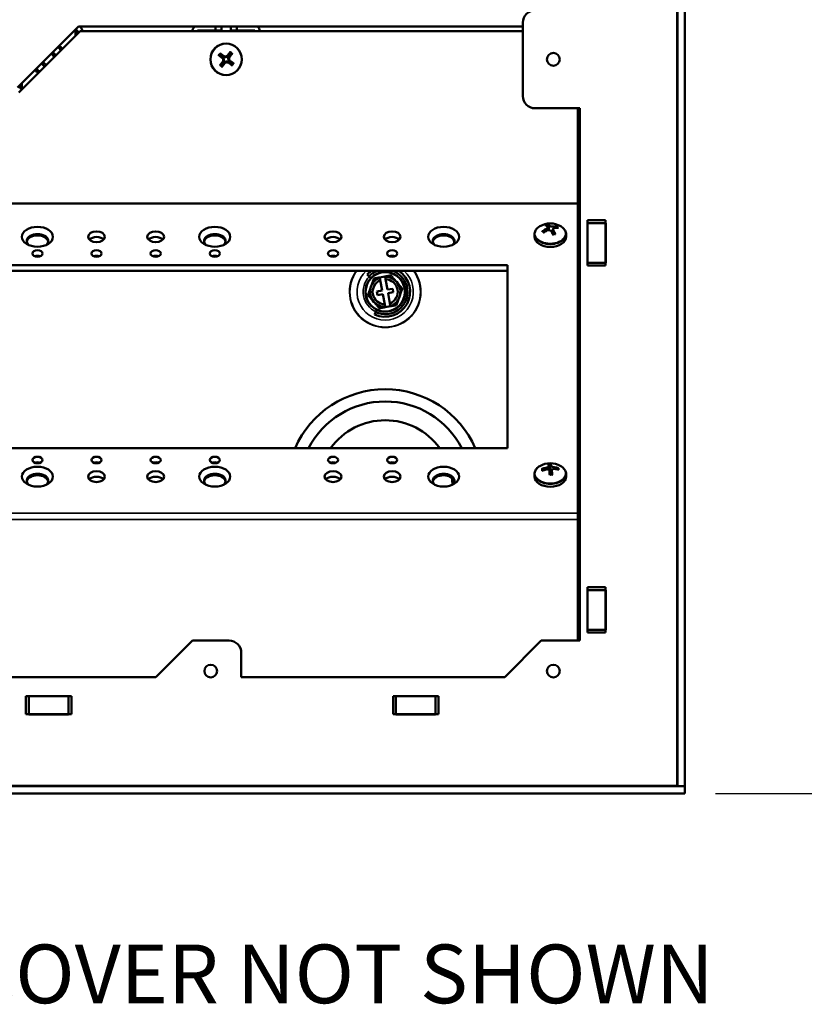
# Model space of a CAD drawing. Units: inches. Extents: x 0.1 to 84.9, y 0.1 to 54.9.
# Drawn here: x 20.6 to 28.6, y 31.8 to 41.8 of the extents above; entities that cross this region are included whole.
import ezdxf

# ---------------------------------------------------------------- set-up
doc = ezdxf.new("R2010")
doc.units = ezdxf.units.IN
doc.header["$LTSCALE"] = 5
doc.header["$MEASUREMENT"] = 0
for name, color, linetype, lineweight in [('Dimension (ANSI)', 7, 'Continuous', 25), ('Symbol (ANSI)', 7, 'Continuous', 25), ('Visible (ANSI)', 7, 'Continuous', 50), ('Visible Narrow (ANSI)', 7, 'Continuous', 35)]:
    doc.layers.add(name, color=color, linetype=linetype, lineweight=lineweight)
doc.styles.add('Text Style29', font='tahoma.ttf')

msp = doc.modelspace()

# ---------------------------------------------------------------- linework, layer by layer
at = {"layer": 'Dimension (ANSI)'}
msp.add_line((27.703, 33.938), (30.795, 33.938), dxfattribs=at)
at = {"layer": 'Visible (ANSI)'}
for p, q in [((27.316, 48.862), (27.316, 34.014)), ((27.391, 34.014), (27.391, 48.862)), ((20.571, 41.15), (21.195, 41.774)), ((21.195, 41.774), (25.735, 41.774)), ((22.595, 41.774), (22.595, 41.734)), ((22.657, 41.734), (22.657, 41.774)), ((22.751, 41.774), (22.751, 41.734)), ((22.813, 41.734), (22.813, 41.774)), ((25.735, 41.813), (25.735, 41.063)), ((21.211, 41.725), (20.587, 41.101)), ((21.179, 41.734), (21.154, 41.734)), ((21.165, 41.726), (21.165, 41.734)), ((21.165, 41.726), (21.165, 41.679)), ((21.187, 41.701), (21.187, 41.726)), ((21.211, 41.725), (25.735, 41.725)), ((21.235, 41.726), (21.235, 41.725)), ((22.36, 41.726), (22.36, 41.725)), ((22.408, 41.725), (22.408, 41.726)), ((22.416, 41.734), (22.595, 41.734)), ((22.43, 41.726), (22.43, 41.734)), ((22.43, 41.725), (22.43, 41.726)), ((22.595, 41.734), (22.657, 41.734)), ((22.657, 41.726), (22.657, 41.734)), ((22.657, 41.725), (22.657, 41.726)), ((22.751, 41.734), (22.813, 41.734)), ((22.751, 41.726), (22.751, 41.734)), ((22.751, 41.726), (22.751, 41.725)), ((22.992, 41.734), (22.813, 41.734)), ((22.978, 41.726), (22.978, 41.734)), ((22.978, 41.726), (22.978, 41.725)), ((23, 41.725), (23, 41.726)), ((23.048, 41.726), (23.048, 41.725)), ((22.66, 41.464), (22.666, 41.46)), ((22.672, 41.469), (22.668, 41.473)), ((22.73, 41.481), (22.726, 41.476)), ((22.735, 41.469), (22.739, 41.474)), ((22.673, 41.406), (22.668, 41.402)), ((22.678, 41.394), (22.681, 41.4)), ((22.735, 41.407), (22.74, 41.402)), ((22.747, 41.412), (22.742, 41.415)), ((20.595, 41.174), (20.595, 41.15)), ((20.603, 41.142), (20.627, 41.142)), ((20.617, 41.15), (20.617, 41.196)), ((20.617, 41.15), (20.617, 41.142)), ((25.86, 40.938), (26.316, 40.938)), ((26.297, 39.969), (26.297, 40.938)), ((26.298, 40.626), (26.298, 40.938)), ((26.316, 40.938), (26.316, 35.5)), ((26.297, 40.626), (26.298, 40.626)), ((26.298, 40.533), (26.297, 40.533)), ((26.298, 35.5), (26.298, 40.533)), ((26.297, 39.963), (26.297, 39.969)), ((26.297, 36.801), (26.297, 39.963)), ((26.395, 39.766), (26.582, 39.766)), ((26.395, 39.36), (26.395, 39.766)), ((26.58, 39.795), (26.397, 39.795)), ((26.397, 39.795), (26.397, 39.331)), ((26.58, 39.331), (26.58, 39.795)), ((26.582, 39.766), (26.582, 39.36)), ((25.855, 39.651), (25.855, 39.625)), ((25.988, 39.724), (25.992, 39.693)), ((26.043, 39.702), (26.038, 39.657)), ((26.177, 39.651), (26.177, 39.625)), ((16.578, 39.334), (25.578, 39.334)), ((25.578, 39.334), (25.578, 37.466)), ((26.582, 39.36), (26.395, 39.36)), ((26.397, 39.331), (26.58, 39.331)), ((25.578, 39.277), (16.578, 39.277)), ((24.145, 39.24), (24.164, 39.221)), ((24.164, 39.221), (24.18, 39.206)), ((24.18, 39.206), (24.183, 39.203)), ((24.274, 39.21), (24.327, 39.22)), ((24.274, 39.208), (24.274, 39.21)), ((24.279, 39.181), (24.274, 39.208)), ((24.299, 39.076), (24.279, 39.181)), ((24.327, 39.22), (24.328, 39.217)), ((24.328, 39.217), (24.332, 39.191)), ((24.332, 39.191), (24.352, 39.086)), ((24.245, 39.066), (24.299, 39.076)), ((24.252, 39.03), (24.245, 39.066)), ((24.305, 39.04), (24.252, 39.03)), ((24.325, 38.935), (24.305, 39.04)), ((24.352, 39.086), (24.406, 39.095)), ((24.412, 39.06), (24.359, 39.05)), ((24.359, 39.05), (24.378, 38.945)), ((24.406, 39.095), (24.412, 39.06)), ((24.33, 38.908), (24.325, 38.935)), ((24.378, 38.945), (24.383, 38.918)), ((24.232, 38.856), (24.221, 38.832)), ((24.241, 38.876), (24.232, 38.856)), ((24.243, 38.88), (24.241, 38.876)), ((24.383, 38.916), (24.33, 38.906)), ((24.33, 38.906), (24.33, 38.908)), ((24.383, 38.918), (24.383, 38.916)), ((25.578, 37.466), (16.578, 37.466)), ((26, 37.286), (26.005, 37.238)), ((26.007, 37.231), (26.011, 37.195)), ((26.017, 37.227), (26.017, 37.234)), ((26.032, 37.237), (26.027, 37.196)), ((25.855, 37.201), (25.855, 37.175)), ((26.177, 37.201), (26.177, 37.175)), ((26.297, 36.801), (26.297, 36.738)), ((26.297, 35.5), (26.297, 36.738)), ((26.395, 36.016), (26.582, 36.016)), ((26.395, 35.61), (26.395, 36.016)), ((26.58, 36.045), (26.397, 36.045)), ((26.397, 36.045), (26.397, 35.581)), ((26.58, 35.581), (26.58, 36.045)), ((26.582, 36.016), (26.582, 35.61)), ((26.582, 35.61), (26.395, 35.61)), ((26.397, 35.581), (26.58, 35.581)), ((22.359, 35.5), (21.985, 35.126)), ((22.734, 35.5), (22.359, 35.5)), ((25.924, 35.5), (25.55, 35.126)), ((26.316, 35.5), (25.924, 35.5)), ((22.859, 35.126), (22.859, 35.375)), ((21.985, 35.126), (19.797, 35.126)), ((25.55, 35.126), (22.859, 35.126)), ((20.659, 34.931), (20.659, 34.748)), ((21.123, 34.931), (20.659, 34.931)), ((20.688, 34.746), (20.688, 34.933)), ((20.688, 34.933), (21.094, 34.933)), ((21.094, 34.933), (21.094, 34.746)), ((21.123, 34.748), (21.123, 34.931)), ((24.409, 34.931), (24.409, 34.748)), ((24.873, 34.931), (24.409, 34.931)), ((24.438, 34.746), (24.438, 34.933)), ((24.438, 34.933), (24.844, 34.933)), ((24.844, 34.933), (24.844, 34.746)), ((24.873, 34.748), (24.873, 34.931)), ((20.659, 34.748), (21.123, 34.748)), ((21.094, 34.746), (20.688, 34.746)), ((24.409, 34.748), (24.873, 34.748)), ((24.844, 34.746), (24.438, 34.746)), ((27.391, 34.013), (14.391, 34.013)), ((27.316, 34.014), (27.391, 34.014)), ((27.391, 33.938), (27.391, 34.013)), ((27.391, 33.938), (14.391, 33.938))]:
    msp.add_line(p, q, dxfattribs=at)
for centre, radius in [((22.704, 41.438), 0.161), ((26.047, 41.438), 0.065), ((24.329, 39.063), 0.2), ((22.547, 35.188), 0.065), ((26.047, 35.188), 0.065)]:
    msp.add_circle(centre, radius, dxfattribs=at)
for centre, radius, start, end in [((25.86, 41.813), 0.125, 90, 180), ((21.179, 41.726), 0.056, 0, 59.8155), ((22.416, 41.726), 0.056, 120.1845, 180), ((22.992, 41.726), 0.056, 0, 59.8155), ((21.179, 41.726), 0.008, 0, 90), ((22.416, 41.726), 0.008, 90, 180), ((22.992, 41.726), 0.008, 0, 90), ((20.891, 41.438), 0.156, 36.5531, 53.4469), ((20.891, 41.438), 0.061, 22.9349, 67.0651), ((20.891, 41.438), 0.081, 28.5664, 61.4336), ((20.891, 41.438), 0.082, 28.7724, 61.2276), ((22.704, 41.438), 0.0506, 135.5716, 149.3258), ((22.704, 41.438), 0.0506, 45.5716, 59.3258), ((20.891, 41.438), 0.156, 216.5531, 233.4469), ((20.891, 41.438), 0.082, 208.7724, 241.2276), ((20.891, 41.438), 0.081, 208.5664, 241.4336), ((20.891, 41.438), 0.061, 202.9349, 247.0651), ((22.704, 41.438), 0.0506, 225.5716, 239.3258), ((22.704, 41.438), 0.0506, 315.5716, 329.3258), ((20.603, 41.15), 0.008, 180, 270), ((25.86, 41.063), 0.125, 180, 270), ((26.016, 39.553), 0.209, 59.4681, 120.5319), ((24.329, 39.063), 0.255, 122.9797, 136.0503), ((24.329, 39.063), 0.228, 110.5154, 136.0503), ((24.329, 39.063), 0.255, 244.9734, 57.0203), ((24.329, 39.063), 0.228, 244.9734, 69.4846), ((24.329, 39.063), 0.202, 136.0503, 244.9734), ((24.329, 39.063), 0.155, 110.5764, 160.5119), ((24.329, 39.063), 0.128, 112.6892, 268.3346), ((24.329, 39.063), 0.155, 40.5119, 90.4474), ((24.329, 39.063), 0.128, 292.6892, 88.3346), ((24.329, 39.063), 0.155, 340.5119, 40.5119), ((24.329, 39.063), 0.155, 160.5119, 220.5119), ((24.329, 39.063), 0.155, 220.5119, 270.4474), ((24.329, 39.063), 0.155, 290.5764, 340.5119), ((24.329, 37.063), 1.005, 23.6667, 156.3333), ((24.329, 37.063), 0.88, 27.2862, 152.7138), ((24.329, 37.063), 0.688, 35.93, 144.07), ((26.016, 37.103), 0.209, 59.4681, 120.5319), ((24.329, 37.063), 0.688, 2.4324, 8.4628), ((22.734, 35.375), 0.125, 0, 90)]:
    msp.add_arc(centre, radius, start, end, dxfattribs=at)
for centre, major_axis, ratio, start_param, end_param in [((22.708, 41.444), (0.172, -0.12), 0.087156, 4.281351, 4.499482), ((22.699, 41.432), (-0.16, 0.135), 0.087156, 4.925295, 5.143426), ((22.71, 41.434), (-0.12, -0.172), 0.087156, 4.281351, 4.499482), ((22.698, 41.443), (0.135, 0.16), 0.087156, 4.925295, 5.143426), ((22.709, 41.433), (-0.135, -0.16), 0.087156, 4.925295, 5.143426), ((22.698, 41.442), (0.12, 0.172), 0.087156, 4.281351, 4.499482), ((22.709, 41.444), (0.16, -0.135), 0.087156, 4.925295, 5.143426), ((22.7, 41.432), (-0.172, 0.12), 0.087156, 4.281351, 4.499482), ((26.022, 39.556), (-0.086, 0.191), 0.327268, 5.702114, 5.920245), ((26.009, 39.552), (-0.046, 0.204), 0.376349, 5.774064, 5.992195), ((26.019, 39.55), (-0.146, -0.15), 0.715912, 3.697699, 3.91583), ((20.776, 39.583), (0.11, 0), 0.642788, 5.652812, 10.055151), ((20.776, 39.568), (0.11, 0), 0.642788, 0.107368, 3.034224), ((22.588, 39.583), (0.11, 0), 0.642788, 5.652812, 10.055151), ((22.588, 39.568), (0.11, 0), 0.642788, 0.107368, 3.034224), ((24.926, 39.583), (0.11, 0), 0.642788, 5.652812, 10.055151), ((24.926, 39.568), (0.11, 0), 0.642788, 0.107368, 3.034224), ((26.019, 39.549), (-0.162, -0.132), 0.748668, 4.418895, 4.637026), ((26.012, 39.558), (0.163, 0.131), 0.603867, 1.279965, 1.498096), ((26.023, 39.556), (0.073, -0.196), 0.264304, 1.944899, 2.16303), ((26.009, 39.551), (-0.059, 0.201), 0.439314, 5.11053, 5.328661), ((26.013, 39.558), (0.176, 0.113), 0.636623, 0.70966, 0.927791), ((21.38, 39.568), (-0.086, 0), 0.642788, 3.688046, 5.736732), ((21.984, 39.568), (-0.086, 0), 0.642788, 3.688046, 5.736732), ((23.796, 39.568), (-0.086, 0), 0.642788, 3.688046, 5.736732), ((24.4, 39.568), (-0.086, 0), 0.642788, 3.688046, 5.736732), ((26.016, 39.625), (0.161, 0), 0.642788, 3.141593, 6.283185), ((20.776, 39.398), (-0.052, 0), 0.642788, 4.175761, 5.249017), ((21.38, 39.398), (-0.052, 0), 0.642788, 4.175761, 5.249017), ((21.984, 39.398), (-0.052, 0), 0.642788, 4.175761, 5.249017), ((22.588, 39.398), (-0.052, 0), 0.642788, 4.175761, 5.249017), ((23.796, 39.398), (-0.052, 0), 0.642788, 4.175761, 5.249017), ((24.4, 39.398), (-0.052, 0), 0.642788, 4.175761, 5.249017), ((20.776, 37.288), (-0.052, 0), 0.642788, 4.175761, 5.249017), ((21.38, 37.288), (-0.052, 0), 0.642788, 4.175761, 5.249017), ((21.984, 37.288), (-0.052, 0), 0.642788, 4.175761, 5.249017), ((22.588, 37.288), (-0.052, 0), 0.642788, 4.175761, 5.249017), ((23.796, 37.288), (-0.052, 0), 0.642788, 4.175761, 5.249017), ((24.4, 37.288), (-0.052, 0), 0.642788, 4.175761, 5.249017), ((26.016, 37.099), (-0.209, -0.016), 0.818435, 4.867501, 5.085632), ((26.015, 37.108), (0.205, 0.04), 0.700021, 1.637339, 1.85547), ((26.023, 37.104), (-0.032, 0.207), 0.04773, 5.788297, 6.006428), ((26.016, 37.201), (0.0506, 0), 0.642788, 1.540628, 1.745266), ((26.023, 37.104), (0.02, -0.208), 0.022959, 4.053436, 4.271567), ((26.008, 37.103), (0.008, 0.209), 0.089086, 5.801602, 6.019733), ((26.008, 37.103), (-0.004, 0.209), 0.159775, 5.158327, 5.376458), ((26.017, 37.099), (-0.203, -0.049), 0.812066, 4.10192, 4.320051), ((26.015, 37.108), (0.209, 0.013), 0.70639, 1.092851, 1.310982), ((20.776, 37.133), (0.11, 0), 0.642788, 5.652812, 10.055151), ((20.776, 37.118), (0.11, 0), 0.642788, 0.107368, 3.034224), ((21.38, 37.118), (-0.086, 0), 0.642788, 3.688046, 5.736732), ((21.984, 37.118), (-0.086, 0), 0.642788, 3.688046, 5.736732), ((22.588, 37.133), (0.11, 0), 0.642788, 5.652812, 10.055151), ((22.588, 37.118), (0.11, 0), 0.642788, 0.107368, 3.034224), ((23.796, 37.118), (-0.086, 0), 0.642788, 3.688046, 5.736732), ((24.4, 37.118), (-0.086, 0), 0.642788, 3.688046, 5.736732), ((24.926, 37.133), (0.11, 0), 0.642788, 5.652812, 10.055151), ((24.926, 37.118), (0.11, 0), 0.642788, 0.107368, 3.034224), ((26.016, 37.175), (0.161, 0), 0.642788, 3.141593, 6.283185), ((27.341, 34.016), (0.0333, -0.0049), 0.01543, 3.14386, 3.259634)]:
    msp.add_ellipse(centre, major_axis=major_axis, ratio=ratio, start_param=start_param, end_param=end_param, dxfattribs=at)
for centre, major_axis in [((20.776, 39.625), (0.158, 0)), ((21.38, 39.625), (0.086, 0)), ((21.984, 39.625), (0.086, 0)), ((22.588, 39.625), (0.158, 0)), ((23.796, 39.625), (0.086, 0)), ((24.4, 39.625), (0.086, 0)), ((24.926, 39.625), (0.158, 0)), ((20.776, 39.455), (0.052, 0)), ((21.38, 39.455), (0.052, 0)), ((21.984, 39.455), (0.052, 0)), ((22.588, 39.455), (0.052, 0)), ((23.796, 39.455), (0.052, 0)), ((24.4, 39.455), (0.052, 0)), ((20.776, 37.345), (0.052, 0)), ((21.38, 37.345), (0.052, 0)), ((21.984, 37.345), (0.052, 0)), ((22.588, 37.345), (0.052, 0)), ((23.796, 37.345), (0.052, 0)), ((24.4, 37.345), (0.052, 0)), ((20.776, 37.175), (0.158, 0)), ((21.38, 37.175), (0.086, 0)), ((21.984, 37.175), (0.086, 0)), ((22.588, 37.175), (0.158, 0)), ((23.796, 37.175), (0.086, 0)), ((24.4, 37.175), (0.086, 0)), ((24.926, 37.175), (0.158, 0))]:
    msp.add_ellipse(centre, major_axis=major_axis, ratio=0.642788, dxfattribs=at)
for points, weights in [([(20.99, 41.57), (21.006, 41.565), (21.024, 41.559)], [1.06466408436, 1.07506988262, 1.07454239266]), ([(21.024, 41.559), (21.026, 41.551), (21.027, 41.542)], [1.07454239266, 1.07480512143, 1.07235555059]), ([(22.633, 41.476), (22.65, 41.468), (22.66, 41.464)], [1.00353573422, 1.02764039101, 1]), ([(22.668, 41.473), (22.66, 41.482), (22.649, 41.496)], [1, 1.02764039088, 1.0035357342]), ([(22.742, 41.508), (22.734, 41.492), (22.73, 41.481)], [1.0035357342, 1.02764039083, 1]), ([(22.739, 41.474), (22.748, 41.481), (22.762, 41.493)], [1, 1.02764039082, 1.0035357342]), ([(22.668, 41.402), (22.66, 41.394), (22.646, 41.383)], [1, 1.02764039091, 1.00353573421]), ([(22.666, 41.368), (22.673, 41.384), (22.678, 41.394)], [1.0035357342, 1.02764039085, 1]), ([(22.74, 41.402), (22.747, 41.394), (22.759, 41.38)], [1, 1.02764039099, 1.00353573422]), ([(22.774, 41.4), (22.758, 41.407), (22.747, 41.412)], [1.0035357342, 1.02764039087, 1]), ([(20.758, 41.316), (20.756, 41.325), (20.754, 41.334)], [1.07454239266, 1.07480512143, 1.07235555059]), ([(20.791, 41.306), (20.775, 41.311), (20.758, 41.316)], [1.06466408436, 1.07506988262, 1.07454239266]), ([(25.997, 39.694), (25.994, 39.715), (25.99, 39.745)], [1.00989113561, 1.02216198162, 1.0035357342]), ([(25.947, 39.671), (25.943, 39.675), (25.94, 39.68)], [1.01109153928, 1.00834243853, 1.0035357342]), ([(26.08, 39.727), (26.078, 39.722), (26.076, 39.717)], [1.0035357342, 1.00705700719, 1.00947403305]), ([(24.327, 39.22), (24.356, 39.225), (24.388, 39.231)], [1.01920435344, 1.03190573083, 1.0087996151]), ([(24.388, 39.231), (24.419, 39.195), (24.446, 39.163)], [1.0087996151, 1.04251164832, 1]), ([(24.183, 39.114), (24.197, 39.153), (24.213, 39.199)], [1, 1.04251164832, 1.0087996151]), ([(24.213, 39.199), (24.245, 39.205), (24.274, 39.21)], [1.0087996151, 1.03190573083, 1.01920435344]), ([(24.446, 39.163), (24.473, 39.132), (24.504, 39.095)], [1, 1.04251164832, 1.0087996151]), ([(24.153, 39.03), (24.169, 39.075), (24.183, 39.114)], [1.0087996151, 1.04251164832, 1]), ([(24.211, 38.963), (24.184, 38.994), (24.153, 39.03)], [1, 1.04251164832, 1.0087996151]), ([(24.504, 39.095), (24.488, 39.05), (24.474, 39.011)], [1.0087996151, 1.04251164832, 1]), ([(24.269, 38.895), (24.238, 38.931), (24.211, 38.963)], [1.0087996151, 1.04251164832, 1]), ([(24.474, 39.011), (24.461, 38.972), (24.445, 38.927)], [1, 1.04251164832, 1.0087996151]), ([(24.33, 38.906), (24.302, 38.901), (24.269, 38.895)], [1.01920435344, 1.03190573083, 1.0087996151]), ([(24.445, 38.927), (24.412, 38.921), (24.383, 38.916)], [1.0087996151, 1.03190573083, 1.01920435344]), ([(25.942, 37.24), (25.939, 37.244), (25.936, 37.25)], [1.01049797293, 1.00784294818, 1.0035357342]), ([(26.017, 37.234), (26.019, 37.258), (26.021, 37.298)], [1, 1.02764039099, 1.00353573422]), ([(26.093, 37.259), (26.091, 37.254), (26.088, 37.249)], [1.0035357342, 1.0073755488, 1.00990229484])]:
    msp.add_rational_spline(points, weights, degree=2, dxfattribs=at)
for points, knots in [([(22.633, 41.476), (22.633, 41.476), (22.633, 41.476), (22.632, 41.477), (22.631, 41.477), (22.63, 41.478), (22.63, 41.478), (22.628, 41.479), (22.628, 41.48), (22.627, 41.48), (22.627, 41.48), (22.627, 41.48)], [0.05202718, 0.05202718, 0.05202718, 0.05202718, 0.0566307, 0.0566307, 0.06227422, 0.06227422, 0.06795105, 0.06795105, 0.07363269, 0.07363269, 0.07424655, 0.07424655, 0.07424655, 0.07424655]), ([(22.643, 41.501), (22.643, 41.501), (22.643, 41.501), (22.644, 41.501), (22.644, 41.5), (22.645, 41.499), (22.646, 41.499), (22.647, 41.498), (22.648, 41.497), (22.648, 41.497), (22.649, 41.496), (22.649, 41.496)], [0.01644101, 0.01644101, 0.01644101, 0.01644101, 0.01705487, 0.01705487, 0.0227365, 0.0227365, 0.02841333, 0.02841333, 0.03405686, 0.03405686, 0.03866038, 0.03866038, 0.03866038, 0.03866038]), ([(22.662, 41.455), (22.665, 41.452), (22.667, 41.45), (22.672, 41.443), (22.673, 41.439), (22.674, 41.432), (22.674, 41.428), (22.673, 41.42), (22.671, 41.416), (22.668, 41.412), (22.668, 41.412), (22.667, 41.411)], [-0.4768956, -0.4768956, -0.4768956, -0.4768956, -0.4481647, -0.4481647, -0.4194338, -0.4194338, -0.3908509, -0.3908509, -0.3622679, -0.3622679, -0.3551651, -0.3551651, -0.3551651, -0.3551651]), ([(22.666, 41.46), (22.67, 41.458), (22.673, 41.454), (22.678, 41.448), (22.679, 41.446), (22.681, 41.441), (22.682, 41.438), (22.682, 41.432), (22.682, 41.429), (22.682, 41.424), (22.681, 41.421), (22.679, 41.414), (22.676, 41.41), (22.673, 41.406)], [-0.1719471, -0.1719471, -0.1719471, -0.1719471, -0.131365, -0.131365, -0.1094709, -0.1094709, -0.0875767, -0.0875767, -0.0656825, -0.0656825, -0.0437883, -0.0437883, -0.0032063, -0.0032063, -0.0032063, -0.0032063]), ([(22.726, 41.476), (22.724, 41.472), (22.72, 41.468), (22.714, 41.464), (22.712, 41.463), (22.706, 41.461), (22.704, 41.46), (22.698, 41.459), (22.695, 41.459), (22.69, 41.46), (22.687, 41.461), (22.68, 41.463), (22.676, 41.466), (22.672, 41.469)], [-0.1719471, -0.1719471, -0.1719471, -0.1719471, -0.131365, -0.131365, -0.1094709, -0.1094709, -0.0875767, -0.0875767, -0.0656825, -0.0656825, -0.0437883, -0.0437883, -0.0032063, -0.0032063, -0.0032063, -0.0032063]), ([(22.721, 41.48), (22.718, 41.477), (22.715, 41.474), (22.709, 41.47), (22.705, 41.469), (22.697, 41.467), (22.693, 41.467), (22.686, 41.469), (22.682, 41.471), (22.678, 41.473), (22.677, 41.474), (22.677, 41.474)], [-0.4768956, -0.4768956, -0.4768956, -0.4768956, -0.4481647, -0.4481647, -0.4194338, -0.4194338, -0.3908509, -0.3908509, -0.3622679, -0.3622679, -0.3551651, -0.3551651, -0.3551651, -0.3551651]), ([(22.742, 41.415), (22.738, 41.418), (22.734, 41.421), (22.73, 41.428), (22.729, 41.43), (22.727, 41.435), (22.726, 41.438), (22.725, 41.444), (22.725, 41.446), (22.726, 41.452), (22.726, 41.454), (22.729, 41.462), (22.732, 41.466), (22.735, 41.469)], [-0.1719471, -0.1719471, -0.1719471, -0.1719471, -0.131365, -0.131365, -0.1094709, -0.1094709, -0.0875767, -0.0875767, -0.0656825, -0.0656825, -0.0437883, -0.0437883, -0.0032063, -0.0032063, -0.0032063, -0.0032063]), ([(22.746, 41.421), (22.743, 41.423), (22.74, 41.426), (22.736, 41.433), (22.735, 41.437), (22.733, 41.444), (22.733, 41.448), (22.735, 41.456), (22.737, 41.46), (22.739, 41.463), (22.74, 41.464), (22.74, 41.465)], [-0.4768956, -0.4768956, -0.4768956, -0.4768956, -0.4481647, -0.4481647, -0.4194338, -0.4194338, -0.3908509, -0.3908509, -0.3622679, -0.3622679, -0.3551651, -0.3551651, -0.3551651, -0.3551651]), ([(22.742, 41.508), (22.742, 41.508), (22.742, 41.509), (22.743, 41.51), (22.743, 41.51), (22.744, 41.511), (22.744, 41.512), (22.745, 41.513), (22.746, 41.514), (22.746, 41.515), (22.746, 41.515), (22.746, 41.515)], [0.05202718, 0.05202718, 0.05202718, 0.05202718, 0.0566307, 0.0566307, 0.06227422, 0.06227422, 0.06795105, 0.06795105, 0.07363269, 0.07363269, 0.07424655, 0.07424655, 0.07424655, 0.07424655]), ([(22.767, 41.499), (22.767, 41.499), (22.767, 41.499), (22.767, 41.498), (22.766, 41.497), (22.765, 41.496), (22.764, 41.496), (22.764, 41.495), (22.763, 41.494), (22.762, 41.493), (22.762, 41.493), (22.762, 41.493)], [0.01644101, 0.01644101, 0.01644101, 0.01644101, 0.01705487, 0.01705487, 0.0227365, 0.0227365, 0.02841333, 0.02841333, 0.03405686, 0.03405686, 0.03866038, 0.03866038, 0.03866038, 0.03866038]), ([(22.64, 41.377), (22.64, 41.377), (22.64, 41.377), (22.641, 41.378), (22.641, 41.378), (22.642, 41.38), (22.643, 41.38), (22.644, 41.381), (22.644, 41.382), (22.645, 41.382), (22.645, 41.383), (22.646, 41.383)], [0.01644101, 0.01644101, 0.01644101, 0.01644101, 0.01705487, 0.01705487, 0.0227365, 0.0227365, 0.02841333, 0.02841333, 0.03405686, 0.03405686, 0.03866038, 0.03866038, 0.03866038, 0.03866038]), ([(22.666, 41.368), (22.665, 41.367), (22.665, 41.367), (22.665, 41.366), (22.664, 41.366), (22.664, 41.364), (22.663, 41.364), (22.662, 41.362), (22.662, 41.362), (22.661, 41.361), (22.661, 41.361), (22.661, 41.361)], [0.05202718, 0.05202718, 0.05202718, 0.05202718, 0.0566307, 0.0566307, 0.06227422, 0.06227422, 0.06795105, 0.06795105, 0.07363269, 0.07363269, 0.07424655, 0.07424655, 0.07424655, 0.07424655]), ([(22.681, 41.4), (22.684, 41.404), (22.687, 41.407), (22.694, 41.412), (22.696, 41.413), (22.701, 41.415), (22.704, 41.416), (22.709, 41.417), (22.712, 41.417), (22.718, 41.416), (22.72, 41.415), (22.728, 41.413), (22.732, 41.41), (22.735, 41.407)], [-0.1719471, -0.1719471, -0.1719471, -0.1719471, -0.131365, -0.131365, -0.1094709, -0.1094709, -0.0875767, -0.0875767, -0.0656825, -0.0656825, -0.0437883, -0.0437883, -0.0032063, -0.0032063, -0.0032063, -0.0032063]), ([(22.687, 41.396), (22.689, 41.399), (22.692, 41.401), (22.699, 41.406), (22.703, 41.407), (22.71, 41.408), (22.714, 41.408), (22.722, 41.407), (22.726, 41.405), (22.729, 41.403), (22.73, 41.402), (22.731, 41.401)], [-0.4768956, -0.4768956, -0.4768956, -0.4768956, -0.4481647, -0.4481647, -0.4194338, -0.4194338, -0.3908509, -0.3908509, -0.3622679, -0.3622679, -0.3551651, -0.3551651, -0.3551651, -0.3551651]), ([(22.765, 41.374), (22.765, 41.375), (22.764, 41.375), (22.764, 41.375), (22.763, 41.376), (22.762, 41.377), (22.761, 41.377), (22.76, 41.378), (22.76, 41.379), (22.759, 41.379), (22.759, 41.38), (22.759, 41.38)], [0.01644101, 0.01644101, 0.01644101, 0.01644101, 0.01705487, 0.01705487, 0.0227365, 0.0227365, 0.02841333, 0.02841333, 0.03405686, 0.03405686, 0.03866038, 0.03866038, 0.03866038, 0.03866038]), ([(22.774, 41.4), (22.774, 41.4), (22.775, 41.399), (22.775, 41.399), (22.776, 41.399), (22.777, 41.398), (22.778, 41.397), (22.779, 41.396), (22.78, 41.396), (22.781, 41.395), (22.781, 41.395), (22.781, 41.395)], [0.05202718, 0.05202718, 0.05202718, 0.05202718, 0.0566307, 0.0566307, 0.06227422, 0.06227422, 0.06795105, 0.06795105, 0.07363269, 0.07363269, 0.07424655, 0.07424655, 0.07424655, 0.07424655]), ([(25.855, 39.651), (25.855, 39.658), (25.856, 39.664), (25.859, 39.677), (25.861, 39.683), (25.868, 39.695), (25.871, 39.701), (25.88, 39.711), (25.886, 39.716), (25.897, 39.725), (25.903, 39.73), (25.909, 39.733)], [2.0504897, 2.0504897, 2.0504897, 2.0504897, 2.2161625, 2.2161625, 2.3818354, 2.3818354, 2.5475082, 2.5475082, 2.7131811, 2.7131811, 2.8788539, 2.8788539, 2.8788539, 2.8788539]), ([(25.987, 39.752), (25.987, 39.752), (25.987, 39.752), (25.988, 39.752), (25.988, 39.752), (25.989, 39.751), (25.989, 39.75), (25.99, 39.749), (25.99, 39.748), (25.99, 39.747), (25.99, 39.746), (25.99, 39.745)], [0.01644101, 0.01644101, 0.01644101, 0.01644101, 0.01705487, 0.01705487, 0.0227365, 0.0227365, 0.02841333, 0.02841333, 0.03405686, 0.03405686, 0.03866038, 0.03866038, 0.03866038, 0.03866038]), ([(26.049, 39.73), (26.046, 39.729), (26.042, 39.729), (26.034, 39.729), (26.03, 39.729), (26.023, 39.731), (26.019, 39.732), (26.013, 39.734), (26.01, 39.736), (26.007, 39.738), (26.007, 39.738), (26.007, 39.738)], [-0.4768956, -0.4768956, -0.4768956, -0.4768956, -0.4481647, -0.4481647, -0.4194338, -0.4194338, -0.3908509, -0.3908509, -0.3622679, -0.3622679, -0.3551651, -0.3551651, -0.3551651, -0.3551651]), ([(26.122, 39.733), (26.129, 39.73), (26.135, 39.725), (26.146, 39.716), (26.151, 39.711), (26.16, 39.701), (26.164, 39.695), (26.17, 39.683), (26.173, 39.677), (26.176, 39.664), (26.177, 39.658), (26.177, 39.651)], [4.3637181, 4.3637181, 4.3637181, 4.3637181, 4.5293909, 4.5293909, 4.6950638, 4.6950638, 4.8607366, 4.8607366, 5.0264095, 5.0264095, 5.1920823, 5.1920823, 5.1920823, 5.1920823]), ([(25.933, 39.68), (25.933, 39.68), (25.933, 39.681), (25.933, 39.681), (25.934, 39.681), (25.936, 39.682), (25.936, 39.682), (25.938, 39.682), (25.938, 39.682), (25.939, 39.681), (25.94, 39.681), (25.94, 39.68)], [0.01644101, 0.01644101, 0.01644101, 0.01644101, 0.01705487, 0.01705487, 0.0227365, 0.0227365, 0.02841333, 0.02841333, 0.03405686, 0.03405686, 0.03866038, 0.03866038, 0.03866038, 0.03866038]), ([(25.949, 39.668), (25.948, 39.669), (25.948, 39.669), (25.947, 39.67), (25.946, 39.671), (25.945, 39.672), (25.945, 39.673), (25.944, 39.674), (25.944, 39.674), (25.943, 39.675)], [1.4625231, 1.4625231, 1.4625231, 1.4625231, 1.4952567, 1.4952567, 1.5364548, 1.5364548, 1.577653, 1.577653, 1.6188511, 1.6188511, 1.6188511, 1.6188511]), ([(25.985, 39.731), (25.986, 39.729), (25.988, 39.728), (25.989, 39.723), (25.988, 39.721), (25.986, 39.716), (25.985, 39.714), (25.98, 39.709), (25.977, 39.707), (25.973, 39.705), (25.972, 39.704), (25.971, 39.704)], [-0.4768956, -0.4768956, -0.4768956, -0.4768956, -0.4481647, -0.4481647, -0.4194338, -0.4194338, -0.3908509, -0.3908509, -0.3622679, -0.3622679, -0.3551651, -0.3551651, -0.3551651, -0.3551651]), ([(25.983, 39.69), (25.986, 39.691), (25.99, 39.693), (25.998, 39.694), (26.002, 39.694), (26.009, 39.693), (26.013, 39.692), (26.019, 39.688), (26.022, 39.686), (26.024, 39.682), (26.024, 39.682), (26.025, 39.681)], [-0.4768956, -0.4768956, -0.4768956, -0.4768956, -0.4481647, -0.4481647, -0.4194338, -0.4194338, -0.3908509, -0.3908509, -0.3622679, -0.3622679, -0.3551651, -0.3551651, -0.3551651, -0.3551651]), ([(26.047, 39.688), (26.045, 39.691), (26.044, 39.694), (26.043, 39.7), (26.043, 39.703), (26.045, 39.708), (26.047, 39.71), (26.052, 39.713), (26.055, 39.714), (26.059, 39.715), (26.059, 39.715), (26.06, 39.716)], [-0.4768956, -0.4768956, -0.4768956, -0.4768956, -0.4481647, -0.4481647, -0.4194338, -0.4194338, -0.3908509, -0.3908509, -0.3622679, -0.3622679, -0.3551651, -0.3551651, -0.3551651, -0.3551651]), ([(26.064, 39.656), (26.063, 39.655), (26.061, 39.655), (26.058, 39.653), (26.057, 39.653), (26.054, 39.652), (26.053, 39.651), (26.049, 39.65), (26.048, 39.65), (26.045, 39.649), (26.044, 39.649), (26.043, 39.649)], [6.125286, 6.125286, 6.125286, 6.125286, 6.1884217, 6.1884217, 6.2515575, 6.2515575, 6.3146933, 6.3146933, 6.377829, 6.377829, 6.4278016, 6.4278016, 6.4278016, 6.4278016]), ([(26.064, 39.656), (26.064, 39.656), (26.064, 39.656), (26.064, 39.656), (26.065, 39.656), (26.065, 39.656), (26.066, 39.655), (26.067, 39.655), (26.067, 39.654), (26.067, 39.653), (26.068, 39.653), (26.068, 39.653)], [0.05631009, 0.05631009, 0.05631009, 0.05631009, 0.0566307, 0.0566307, 0.06227422, 0.06227422, 0.06795105, 0.06795105, 0.07363269, 0.07363269, 0.07424655, 0.07424655, 0.07424655, 0.07424655]), ([(26.08, 39.727), (26.08, 39.728), (26.081, 39.728), (26.081, 39.729), (26.082, 39.73), (26.083, 39.731), (26.084, 39.731), (26.085, 39.732), (26.086, 39.732), (26.087, 39.732), (26.087, 39.732), (26.087, 39.732)], [0.05202718, 0.05202718, 0.05202718, 0.05202718, 0.0566307, 0.0566307, 0.06227422, 0.06227422, 0.06795105, 0.06795105, 0.07363269, 0.07363269, 0.07424655, 0.07424655, 0.07424655, 0.07424655]), ([(25.855, 37.201), (25.855, 37.208), (25.856, 37.214), (25.859, 37.227), (25.861, 37.233), (25.868, 37.245), (25.871, 37.25), (25.88, 37.261), (25.886, 37.266), (25.897, 37.275), (25.903, 37.279), (25.909, 37.283)], [3.2314522, 3.2314522, 3.2314522, 3.2314522, 3.3971251, 3.3971251, 3.5627979, 3.5627979, 3.7284708, 3.7284708, 3.8941436, 3.8941436, 4.0598165, 4.0598165, 4.0598165, 4.0598165]), ([(25.928, 37.252), (25.928, 37.252), (25.928, 37.252), (25.929, 37.252), (25.93, 37.252), (25.931, 37.252), (25.932, 37.252), (25.934, 37.252), (25.934, 37.251), (25.935, 37.251), (25.936, 37.25), (25.936, 37.25)], [0.01644101, 0.01644101, 0.01644101, 0.01644101, 0.01705487, 0.01705487, 0.0227365, 0.0227365, 0.02841333, 0.02841333, 0.03405686, 0.03405686, 0.03866038, 0.03866038, 0.03866038, 0.03866038]), ([(25.999, 37.287), (26, 37.285), (26, 37.283), (25.998, 37.279), (25.996, 37.277), (25.991, 37.273), (25.988, 37.271), (25.981, 37.268), (25.978, 37.266), (25.973, 37.265), (25.972, 37.265), (25.971, 37.265)], [-0.4768956, -0.4768956, -0.4768956, -0.4768956, -0.4481647, -0.4481647, -0.4194338, -0.4194338, -0.3908509, -0.3908509, -0.3622679, -0.3622679, -0.3551651, -0.3551651, -0.3551651, -0.3551651]), ([(25.973, 37.249), (25.977, 37.25), (25.981, 37.25), (25.989, 37.25), (25.992, 37.249), (25.998, 37.246), (26.001, 37.244), (26.005, 37.239), (26.006, 37.236), (26.007, 37.232), (26.007, 37.231), (26.007, 37.231)], [-0.4768956, -0.4768956, -0.4768956, -0.4768956, -0.4481647, -0.4481647, -0.4194338, -0.4194338, -0.3908509, -0.3908509, -0.3622679, -0.3622679, -0.3551651, -0.3551651, -0.3551651, -0.3551651]), ([(26.028, 37.201), (26.026, 37.202), (26.025, 37.204), (26.022, 37.207), (26.021, 37.21), (26.018, 37.217), (26.017, 37.222), (26.017, 37.227)], [-0.08091648, -0.08091648, -0.08091648, -0.08091648, -0.06568252, -0.06568252, -0.04378834, -0.04378834, -0.00320627, -0.00320627, -0.00320627, -0.00320627]), ([(26.021, 37.305), (26.021, 37.305), (26.021, 37.305), (26.021, 37.304), (26.021, 37.304), (26.021, 37.303), (26.021, 37.302), (26.021, 37.301), (26.021, 37.3), (26.021, 37.299), (26.021, 37.298), (26.021, 37.298)], [0.01644101, 0.01644101, 0.01644101, 0.01644101, 0.01705487, 0.01705487, 0.0227365, 0.0227365, 0.02841333, 0.02841333, 0.03405686, 0.03405686, 0.03866038, 0.03866038, 0.03866038, 0.03866038]), ([(26.058, 37.27), (26.054, 37.27), (26.05, 37.271), (26.043, 37.273), (26.039, 37.274), (26.033, 37.277), (26.03, 37.279), (26.026, 37.283), (26.025, 37.285), (26.024, 37.287), (26.024, 37.288), (26.024, 37.288)], [-0.4768956, -0.4768956, -0.4768956, -0.4768956, -0.4481647, -0.4481647, -0.4194338, -0.4194338, -0.3908509, -0.3908509, -0.3622679, -0.3622679, -0.3551651, -0.3551651, -0.3551651, -0.3551651]), ([(26.032, 37.232), (26.032, 37.235), (26.032, 37.238), (26.034, 37.244), (26.036, 37.246), (26.04, 37.25), (26.043, 37.252), (26.05, 37.254), (26.054, 37.254), (26.059, 37.254), (26.059, 37.254), (26.06, 37.254)], [-0.4768956, -0.4768956, -0.4768956, -0.4768956, -0.4481647, -0.4481647, -0.4194338, -0.4194338, -0.3908509, -0.3908509, -0.3622679, -0.3622679, -0.3551651, -0.3551651, -0.3551651, -0.3551651]), ([(26.093, 37.259), (26.094, 37.259), (26.094, 37.26), (26.095, 37.261), (26.096, 37.261), (26.097, 37.262), (26.098, 37.262), (26.099, 37.262), (26.1, 37.262), (26.101, 37.262), (26.101, 37.262), (26.101, 37.262)], [0.05202718, 0.05202718, 0.05202718, 0.05202718, 0.0566307, 0.0566307, 0.06227422, 0.06227422, 0.06795105, 0.06795105, 0.07363269, 0.07363269, 0.07424655, 0.07424655, 0.07424655, 0.07424655]), ([(26.122, 37.283), (26.129, 37.279), (26.135, 37.275), (26.146, 37.266), (26.151, 37.261), (26.16, 37.25), (26.164, 37.245), (26.17, 37.233), (26.173, 37.227), (26.176, 37.214), (26.177, 37.208), (26.177, 37.201)], [5.5446806, 5.5446806, 5.5446806, 5.5446806, 5.7103535, 5.7103535, 5.8760263, 5.8760263, 6.0416992, 6.0416992, 6.207372, 6.207372, 6.3730449, 6.3730449, 6.3730449, 6.3730449]), ([(26.036, 37.197), (26.034, 37.197), (26.032, 37.196), (26.029, 37.196), (26.027, 37.196), (26.024, 37.196), (26.022, 37.196), (26.019, 37.195), (26.017, 37.195), (26.014, 37.195), (26.012, 37.195), (26.01, 37.195)], [1.4130376, 1.4130376, 1.4130376, 1.4130376, 1.4761353, 1.4761353, 1.539233, 1.539233, 1.6023307, 1.6023307, 1.6654284, 1.6654284, 1.728526, 1.728526, 1.728526, 1.728526]), ([(26.01, 37.192), (26.01, 37.192), (26.01, 37.192), (26.01, 37.193), (26.01, 37.194), (26.01, 37.195), (26.01, 37.195), (26.01, 37.195), (26.01, 37.195), (26.01, 37.195)], [0.01644101, 0.01644101, 0.01644101, 0.01644101, 0.01705487, 0.01705487, 0.0227365, 0.0227365, 0.02841333, 0.02841333, 0.03278164, 0.03278164, 0.03278164, 0.03278164]), ([(26.036, 37.197), (26.036, 37.197), (26.036, 37.197), (26.036, 37.196), (26.036, 37.196), (26.036, 37.195), (26.037, 37.194), (26.037, 37.194), (26.037, 37.194), (26.037, 37.194)], [0.05770223, 0.05770223, 0.05770223, 0.05770223, 0.06227422, 0.06227422, 0.06795105, 0.06795105, 0.07363269, 0.07363269, 0.07424655, 0.07424655, 0.07424655, 0.07424655]), ([(27.308, 34.021), (27.308, 34.021), (27.309, 34.02), (27.31, 34.02), (27.312, 34.018), (27.314, 34.017), (27.315, 34.015), (27.316, 34.015), (27.316, 34.014), (27.316, 34.014), (27.316, 34.014)], [0.0696405, 0.0696405, 0.0696405, 0.0696405, 0.1428571, 0.2857143, 0.4285714, 0.5714286, 0.7142857, 0.8571429, 0.8928571, 1, 1, 1, 1]), ([(27.391, 34.013), (27.39, 34.013), (27.388, 34.013), (27.382, 34.013), (27.373, 34.013), (27.365, 34.014), (27.361, 34.014)], [-1, -1, -1, -1, -0.8928571, -0.8571429, -0.7142857, -0.6247025, -0.6247025, -0.6247025, -0.6247025])]:
    msp.add_open_spline(points, degree=3, knots=knots, dxfattribs=at)
msp.add_open_spline([(27.308, 34.021), (27.308, 34.021), (27.308, 34.021), (27.308, 34.021)], degree=3, dxfattribs=at)
at = {"layer": 'Visible Narrow (ANSI)'}
for p, q in [((27.308, 34.021), (27.308, 48.855)), ((21.165, 41.726), (21.146, 41.726)), ((22.657, 41.726), (22.43, 41.726)), ((22.978, 41.726), (22.751, 41.726)), ((22.662, 41.455), (22.666, 41.46)), ((22.677, 41.474), (22.672, 41.469)), ((22.721, 41.48), (22.726, 41.476)), ((22.74, 41.465), (22.735, 41.469)), ((22.667, 41.411), (22.673, 41.406)), ((22.687, 41.396), (22.681, 41.4)), ((22.731, 41.401), (22.735, 41.407)), ((22.746, 41.421), (22.742, 41.415)), ((20.617, 41.15), (20.635, 41.15)), ((15.485, 39.969), (26.297, 39.969)), ((15.485, 39.963), (26.297, 39.963)), ((26.007, 39.738), (26.002, 39.694)), ((25.971, 39.704), (25.972, 39.684)), ((26.047, 39.688), (26.043, 39.649)), ((26.049, 39.73), (26.05, 39.712)), ((25.971, 37.265), (25.971, 37.248)), ((26.007, 37.231), (26.011, 37.195)), ((26.024, 37.288), (26.017, 37.227)), ((26.032, 37.232), (26.028, 37.196)), ((26.058, 37.27), (26.058, 37.254)), ((15.485, 36.801), (26.297, 36.801)), ((15.485, 36.738), (26.297, 36.738)), ((14.474, 34.021), (27.308, 34.021))]:
    msp.add_line(p, q, dxfattribs=at)
msp.add_circle((22.704, 41.438), 0.157, dxfattribs=at)
for centre, radius, start, end in [((22.704, 41.438), 0.0879, 133.8269, 151.0705), ((22.704, 41.438), 0.08, 133.4116, 151.4858), ((22.704, 41.438), 0.08, 43.4116, 61.4858), ((22.704, 41.438), 0.0879, 43.8269, 61.0705), ((22.704, 41.438), 0.0879, 223.8269, 241.0705), ((22.704, 41.438), 0.08, 223.4116, 241.4858), ((22.704, 41.438), 0.08, 313.4116, 331.4858), ((22.704, 41.438), 0.0879, 313.8269, 331.0705), ((24.329, 39.063), 0.365, 79.1799, 82.3764), ((24.329, 39.063), 0.365, 144.158, 35.842), ((24.329, 39.063), 0.36, 143.5043, 36.4957), ((24.329, 39.063), 0.288, 132.1137, 47.8863), ((24.329, 39.063), 0.207, 244.9734, 136.0503), ((24.329, 39.063), 0.202, 244.9734, 136.0503), ((24.329, 39.063), 0.225, 136.0503, 244.9734)]:
    msp.add_arc(centre, radius, start, end, dxfattribs=at)
for centre, major_axis, start_param, end_param in [((26.016, 39.659), (0.157, 0), 2.313228, 7.11155), ((26.016, 39.699), (-0.0879, 0), 5.041604, 5.342561), ((26.016, 39.697), (0.08, 0), 1.892762, 2.144508), ((26.016, 39.651), (-0.161, 0), 0, 3.141593), ((26.016, 39.699), (-0.0879, 0), 0.329215, 0.630172), ((26.016, 39.697), (-0.08, 0), 0.321966, 0.431639), ((26.016, 39.699), (0.0879, 0), 5.041604, 5.342561), ((26.016, 39.697), (0.08, 0), 0.41547, 0.637421), ((26.016, 39.699), (0.0879, 0), 0.329215, 0.630172), ((26.016, 37.209), (0.157, 0), 2.313228, 7.11155), ((26.016, 37.248), (-0.0879, 0), 6.222566, 6.523523), ((26.016, 37.246), (-0.08, 0), 6.215318, 6.453541), ((26.016, 37.248), (-0.0879, 0), 4.65177, 4.952727), ((26.016, 37.246), (0.08, 0), 1.502929, 1.808092), ((26.016, 37.246), (0.08, 0), 0.016982, 0.247587), ((26.016, 37.248), (0.0879, 0), 6.222566, 6.523523), ((26.016, 37.201), (-0.161, 0), 0, 3.141593), ((26.016, 37.248), (0.0879, 0), 4.65177, 4.952727)]:
    msp.add_ellipse(centre, major_axis=major_axis, ratio=0.642788, start_param=start_param, end_param=end_param, dxfattribs=at)

# ---------------------------------------------------------------- texts
at = {"layer": 'Symbol (ANSI)', "style": 'Text Style29'}
msp.add_text('TEMPORARY COVER NOT SHOWN', height=0.6, dxfattribs=at).set_placement((15.109, 31.795))

doc.saveas('drawing.dxf')
